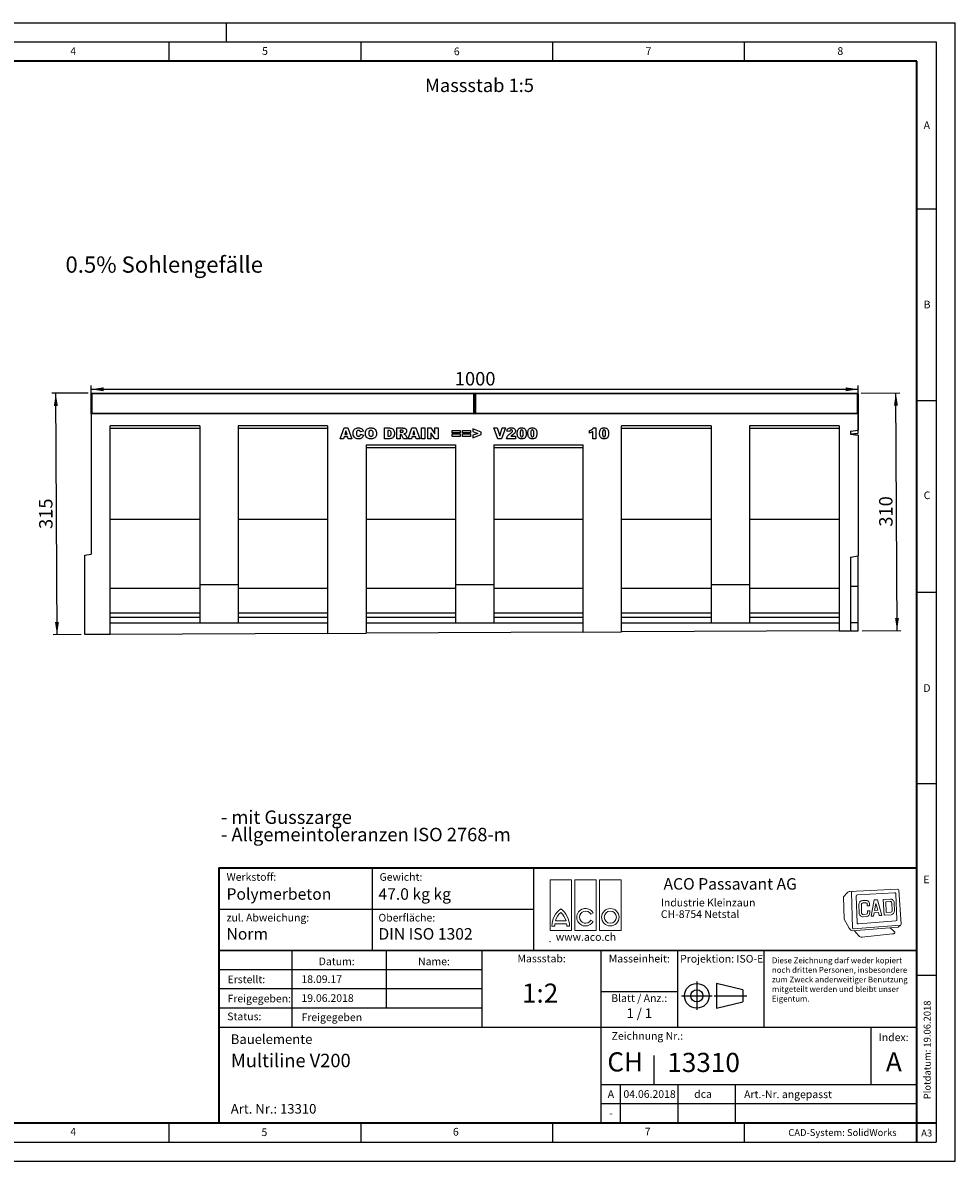
# Model space of a CAD drawing. Units: millimetres. Extents: x 0 to 420, y 0 to 297.
# Drawn here: x 177 to 420, y 0 to 297 of the extents above; entities that cross this region are included whole.
import ezdxf

# ---------------------------------------------------------------- set-up
doc = ezdxf.new("R2010")
doc.units = ezdxf.units.MM
doc.header["$PDSIZE"] = -1
doc.linetypes.add('CENTERX2', pattern=[20.32, 12.7, -2.54, 2.54, -2.54])
doc.layers.add('LINIEN-DICK', color=7, linetype='Continuous', lineweight=35)
doc.layers.add('LINIEN-NORMAL', color=7, linetype='Continuous', lineweight=25)
for name, color, linetype in [('LINIEN-DÜNN', 7, 'Continuous'), ('SLD-0', 179, 'Continuous'), ('TEXT', 7, 'Continuous'), ('TEXT-DEUTSCH', 7, 'Continuous'), ('VORLAGE_TEXT', 7, 'Continuous')]:
    doc.layers.add(name, color=color, linetype=linetype)
doc.styles.add('SLDTEXTSTYLE0', font='TXT', dxfattribs={"width": 0.605})
doc.styles.add('SLDTEXTSTYLE2', font='TXT', dxfattribs={"width": 0.75})
doc.styles.add('SLDTEXTSTYLE3', font='TXT', dxfattribs={"width": 0.563})
doc.dimstyles.new('SLDDIMSTYLE2', dxfattribs={"dimtxt": 3.5, "dimasz": 3.302, "dimexe": 0, "dimexo": 0.0625, "dimgap": 0.875, "dimtad": 1, "dimlfac": 5, "dimrnd": 1e-09, "dimzin": 12, "dimdsep": 46, "dimtxsty": 'SLDTEXTSTYLE2', "dimsah": 1, "dimcen": 0.09, "dimadec": 0, "dimazin": 3, "dimtfac": 1, "dimtofl": 0, "dimtmove": 0, "dimatfit": 3, "dimfxl": 0, "dimfrac": 2, "dimtolj": 1, "dimtzin": 12, "dimarcsym": 0})
doc.dimstyles.new('SLDDIMSTYLE3', dxfattribs={"dimtxt": 3.5, "dimasz": 3.302, "dimexe": 0, "dimexo": 0.0625, "dimgap": 0.875, "dimtad": 1, "dimdec": 0, "dimlfac": 5, "dimrnd": 1e-09, "dimzin": 12, "dimdsep": 46, "dimtxsty": 'SLDTEXTSTYLE2', "dimsah": 1, "dimcen": 0.09, "dimadec": 0, "dimazin": 3, "dimtfac": 1, "dimtdec": 0, "dimtofl": 0, "dimtmove": 0, "dimatfit": 3, "dimfxl": 0, "dimfrac": 2, "dimtolj": 1, "dimtzin": 12, "dimarcsym": 0})

# ---------------------------------------------------------------- blocks, each defined once
blk = doc.blocks.new('SW_NOTE_0')
at = {"color": 0, "linetype": 'Continuous', "lineweight": 0, "char_height": 2, "attachment_point": 1, "style": 'SLDTEXTSTYLE0'}
for s, insert in [('Industrie Kleinzaun', (0, 2.58)), ('CH-8754 Netstal', (0, -0.42))]:
    blk.add_mtext(s, dxfattribs=dict(at, insert=insert))
blk = doc.blocks.new('ACO-Logo')
at = {"color": 179, "linetype": 'Continuous', "lineweight": 18}
for p, q in [((0, 16.17), (0, 2.94)), ((5.59, 16.17), (0, 16.17)), ((5.59, 2.94), (5.59, 16.17)), ((6.46, 16.17), (6.46, 2.94)), ((12.05, 16.17), (6.46, 16.17)), ((12.05, 2.94), (12.05, 16.17)), ((12.93, 2.94), (12.93, 16.17)), ((12.93, 16.17), (18.52, 16.17)), ((18.52, 16.17), (18.52, 2.94)), ((77.51, 12.77), (76.49, 11.76)), ((90.64, 13.74), (78.15, 13.15)), ((78.63, 12.88), (78.84, 3.65)), ((79.85, 11.93), (80.09, 4.98)), ((80.13, 12.24), (89.85, 12.76)), ((90.46, 5.79), (90.16, 12.47)), ((91.53, 4.63), (90.96, 13.46)), ((76.49, 11.76), (76.65, 5.87)), ((80.53, 9.73), (80.61, 7.48)), ((81.17, 9.75), (81.24, 7.5)), ((81.47, 10.76), (82.27, 10.81)), ((81.51, 10.13), (82.31, 10.17)), ((82.69, 9.82), (82.71, 9.37)), ((82.71, 9.35), (83.34, 9.39)), ((83.33, 9.84), (83.34, 9.39)), ((83.7, 6.67), (84.51, 10.93)), ((84.51, 10.93), (85.35, 10.97)), ((84.64, 8.19), (84.97, 9.97)), ((84.97, 9.97), (85.45, 8.24)), ((85.35, 10.97), (86.49, 6.88)), ((86.88, 11.07), (88.67, 11.16)), ((87.08, 6.93), (86.88, 11.07)), ((87.55, 10.46), (88.71, 10.53)), ((87.68, 7.61), (87.55, 10.46)), ((89.19, 8.08), (89.09, 10.18)), ((89.82, 8.11), (89.73, 10.21)), ((10.61, 7.22), (11.22, 7.57)), ((81.63, 7.15), (82.43, 7.21)), ((81.68, 6.51), (82.48, 6.58)), ((82.75, 8.08), (83.39, 8.12)), ((82.75, 8.08), (82.77, 7.58)), ((83.39, 8.12), (83.4, 7.61)), ((83.7, 6.67), (84.36, 6.72)), ((84.36, 6.72), (84.51, 7.54)), ((84.51, 7.54), (85.63, 7.61)), ((84.64, 8.19), (85.45, 8.24)), ((85.63, 7.61), (85.85, 6.83)), ((85.85, 6.83), (86.49, 6.88)), ((87.08, 6.93), (88.91, 7.07)), ((87.68, 7.61), (88.85, 7.7)), ((0.51, 4.09), (1.21, 4.09)), ((1.26, 4.73), (4.33, 4.73)), ((4.18, 5.43), (1.41, 5.43)), ((4.37, 4.09), (5.08, 4.09)), ((11.23, 5.26), (10.63, 5.62)), ((76.65, 5.87), (78.03, 3.52)), ((78.03, 3.52), (78.36, 3.14)), ((78.36, 3.14), (78.47, 3.02)), ((78.8, 2.89), (90.8, 3.85)), ((79.16, 3.36), (91.26, 4.31)), ((80.41, 4.7), (90.18, 5.48)), ((88.68, 3.68), (89.67, 2.79)), ((90.8, 3.85), (91.4, 4.35)), ((0, 2.94), (5.59, 2.94)), ((6.46, 2.94), (12.05, 2.94)), ((18.52, 2.94), (12.93, 2.94)), ((79.26, 2.93), (80.49, 1.53)), ((81.34, 1.2), (89.33, 2.05)), ((89.67, 2.79), (89.75, 2.72)), ((89.75, 2.72), (89.8, 2.67)), ((89.8, 2.67), (89.84, 2.6)), ((89.84, 2.6), (89.87, 2.52)), ((89.87, 2.52), (89.87, 2.31))]:
    blk.add_line(p, q, dxfattribs=at)
for radius in [2.28, 1.58]:
    blk.add_circle((15.72, 6.41), radius, dxfattribs=at)
for centre, radius, start, end in [((78.19, 12.35), 0.8, 92.6996, 148.2554), ((78.93, 12.89), 0.3, 92.6996, 181.273), ((80.15, 11.94), 0.3, 93.0418, 181.9349), ((89.86, 12.46), 0.3, 2.5148, 93.0418), ((90.66, 13.44), 0.3, 3.7249, 92.6996), ((81.53, 9.76), 1, 93.1134, 181.9415), ((81.53, 9.76), 0.363, 93.1134, 181.9415), ((82.33, 9.81), 1, 1.9415, 93.1134), ((82.33, 9.81), 0.363, 1.9415, 93.1134), ((88.73, 10.16), 1, 2.6542, 93.1134), ((88.73, 10.16), 0.363, 2.6542, 93.1134), ((6.13, 4.07), 5.62, 126.4236, 179.7474), ((6.13, 4.07), 4.91, 132.7321, 163.9341), ((-0.54, 4.07), 5.62, 0.2526, 53.5764), ((-0.54, 4.07), 4.91, 16.0659, 47.2679), ((9.26, 6.41), 2.28, 30.7309, 330), ((9.26, 6.41), 1.58, 31.0558, 330), ((81.61, 7.51), 1, 181.9415, 274.3987), ((81.61, 7.51), 0.363, 181.9415, 274.3987), ((82.4, 7.57), 0.363, 274.3987, 1.9415), ((82.4, 7.57), 1, 274.3987, 1.9415), ((88.83, 8.07), 0.363, 274.3987, 2.6542), ((88.83, 8.07), 1, 274.3987, 2.6542), ((6.13, 4.07), 4.91, 172.3058, 179.7113), ((-0.54, 4.07), 4.91, 0.2887, 7.6942), ((78.77, 3.29), 0.4, 221.0091, 274.5606), ((79.14, 3.65), 0.3, 181.273, 274.4996), ((80.39, 4.99), 0.3, 181.9349, 274.6063), ((90.16, 5.78), 0.3, 274.6063, 2.5148), ((91.23, 4.61), 0.3, 274.4996, 3.7249), ((81.24, 2.19), 1, 221.4087, 276.0561), ((89.05, 4.1), 2.08, 277.7635, 279.1918), ((89.32, 2.43), 0.379, 279.1918, 281.4992), ((89.13, 3.35), 1.32, 281.4992, 285.2551), ((88.05, 7.32), 5.43, 285.2551, 287.1087), ((89.48, 2.66), 0.555, 287.1087, 303.6901), ((89.69, 2.35), 0.188, 303.6901, 332.3803), ((89.77, 2.31), 0.0984, 332.3803, 4.9765)]:
    blk.add_arc(centre, radius, start, end, dxfattribs=at)
at = {"color": 7, "linetype": 'Continuous', "lineweight": 0}
blk.add_blockref('SW_NOTE_0', (28.89, 8.64), dxfattribs=at)
at = {"color": 7, "linetype": 'Continuous', "lineweight": 0, "attachment_point": 2, "style": 'SLDTEXTSTYLE0'}
for s, insert, char_height in [('ACO Passavant AG', (46.98, 16.61), 3), ('www.aco.ch', (9.37, 2.26), 2)]:
    blk.add_mtext(s, dxfattribs=dict(at, insert=insert, char_height=char_height))
blk = doc.blocks.new('SW_NOTE_1')
at = {"layer": 'SLD-0', "color": 0, "char_height": 3.5, "attachment_point": 1, "style": 'SLDTEXTSTYLE2'}
for s, insert in [('- mit Gusszarge', (0, 4.51)), ('- Allgemeintoleranzen ISO 2768-m', (0, -0.01))]:
    blk.add_mtext(s, dxfattribs=dict(at, insert=insert))
blk = doc.blocks.new('SW_NOTE_2')
at = {"color": 0, "linetype": 'Continuous', "lineweight": 0, "char_height": 1.5, "attachment_point": 1, "style": 'SLDTEXTSTYLE0'}
for s, insert in [('Diese Zeichnung darf weder kopiert', (0, 1.93)), ('zum Zweck anderweitiger Benutzung', (0, -3.07)), ('noch dritten Personen, insbesondere', (0, -0.57)), ('mitgeteilt werden und bleibt unser', (0, -5.57)), ('Eigentum.', (0, -8.07))]:
    blk.add_mtext(s, dxfattribs=dict(at, insert=insert))
blk = doc.blocks.new('_D_6')
at = {"layer": 'SLD-0'}
for p, q in [((194.7, 195.98), (194.7, 202.38)), ((394.7, 190.45), (394.7, 202.38)), ((194.7, 201.38), (394.7, 201.38))]:
    blk.add_line(p, q, dxfattribs=at)
for points in [[(194.7, 201.38), (198, 200.87), (198, 201.89)], [(394.7, 201.38), (391.4, 201.89), (391.4, 200.87)]]:
    blk.add_solid(points, dxfattribs=at)
at = {"layer": 'SLD-0', "insert": (289.53, 205.89), "char_height": 3.5, "attachment_point": 1, "style": 'SLDTEXTSTYLE2'}
blk.add_mtext('1000', dxfattribs=at)
blk = doc.blocks.new('_D_7')
at = {"layer": 'SLD-0'}
for p, q in [((193.9, 200.37), (184.48, 200.33)), ((185.8, 137.33), (185.48, 200.33)), ((192.1, 137.37), (184.8, 137.33))]:
    blk.add_line(p, q, dxfattribs=at)
for points in [[(185.48, 200.33), (184.99, 197.03), (186.01, 197.03)], [(185.8, 137.33), (186.29, 140.64), (185.27, 140.63)]]:
    blk.add_solid(points, dxfattribs=at)
at = {"layer": 'SLD-0', "insert": (181.15, 164.93), "char_height": 3.5, "attachment_point": 1, "rotation": 90.2865, "style": 'SLDTEXTSTYLE2'}
blk.add_mtext('315', dxfattribs=at)
blk = doc.blocks.new('_D_8')
at = {"layer": 'SLD-0'}
for p, q in [((395.5, 200.38), (405.52, 200.43)), ((404.83, 138.43), (404.52, 200.43)), ((395.7, 138.38), (405.83, 138.43))]:
    blk.add_line(p, q, dxfattribs=at)
for points in [[(404.52, 200.43), (404.03, 197.12), (405.05, 197.13)], [(404.83, 138.43), (405.32, 141.73), (404.31, 141.73)]]:
    blk.add_solid(points, dxfattribs=at)
at = {"layer": 'SLD-0', "insert": (400.18, 165.53), "char_height": 3.5, "attachment_point": 1, "rotation": 90.2865, "style": 'SLDTEXTSTYLE2'}
blk.add_mtext('310', dxfattribs=at)

msp = doc.modelspace()

# ---------------------------------------------------------------- linework, layer by layer
at = {"color": 7, "linetype": 'Continuous', "lineweight": 25}
for p, q in [((194.6998, 195.1784), (194.6998, 200.1784)), ((194.8998, 200.1784), (194.6998, 200.1784)), ((194.8998, 200.3784), (194.8998, 200.1784)), ((194.8998, 200.3784), (294.4998, 200.3784)), ((194.8998, 200.1784), (194.8998, 195.1784)), ((294.4998, 200.1784), (194.8998, 200.1784)), ((294.4998, 200.1784), (294.4998, 200.3784)), ((294.4998, 195.1784), (294.4998, 200.1784)), ((294.4998, 200.1784), (294.6998, 200.1784)), ((294.8998, 200.1784), (294.6998, 200.1784)), ((294.6998, 195.1784), (294.6998, 200.1784)), ((294.8998, 200.3784), (294.8998, 200.1784)), ((294.8998, 200.3784), (394.4998, 200.3784)), ((394.4998, 200.1784), (294.8998, 200.1784)), ((294.8998, 200.1784), (294.8998, 195.1784)), ((394.4998, 200.1784), (394.4998, 200.3784)), ((394.4998, 195.1784), (394.4998, 200.1784)), ((394.4998, 200.1784), (394.6998, 200.1784)), ((394.6998, 200.1784), (394.6998, 195.1784)), ((194.8998, 195.1784), (194.6998, 195.1784)), ((194.6998, 194.9784), (194.6998, 195.1784)), ((194.6998, 194.9784), (194.6998, 158.3784)), ((394.6998, 194.9784), (194.6998, 194.9784)), ((194.8998, 195.1784), (194.8998, 194.9784)), ((194.8998, 195.1784), (294.4998, 195.1784)), ((294.4998, 194.9784), (294.4998, 195.1784)), ((294.4998, 195.1784), (294.6998, 195.1784)), ((294.8998, 195.1784), (294.6998, 195.1784)), ((294.6998, 194.9784), (294.6998, 195.1784)), ((294.8998, 195.1784), (294.8998, 194.9784)), ((294.8998, 195.1784), (394.4998, 195.1784)), ((394.4998, 194.9784), (394.4998, 195.1784)), ((394.4998, 195.1784), (394.6998, 195.1784)), ((394.6998, 195.1784), (394.6998, 194.9784)), ((394.6998, 194.9784), (394.6998, 190.6864)), ((223.0338, 191.8855), (199.6998, 191.8855)), ((199.6998, 137.4033), (199.6998, 191.8855)), ((223.0338, 191.1784), (199.6998, 191.1784)), ((223.0338, 191.8855), (223.0338, 150.3784)), ((256.3718, 191.8855), (233.0338, 191.8855)), ((233.0338, 191.8855), (233.0338, 150.3784)), ((256.3718, 191.1784), (233.0338, 191.1784)), ((256.3718, 191.8855), (256.3718, 137.6867)), ((259.609, 188.4864), (260.6352, 191.2864)), ((260.6352, 191.2864), (261.6198, 191.2864)), ((261.1181, 190.5705), (260.8215, 189.5773)), ((261.4266, 189.5773), (261.1181, 190.5705)), ((261.6198, 191.2864), (262.6636, 188.4864)), ((265.689, 190.4409), (264.9254, 190.2682)), ((271.2018, 191.2864), (272.4898, 191.2864)), ((271.2018, 188.4864), (271.2018, 191.2864)), ((272.0745, 190.6318), (272.0745, 189.1409)), ((272.2887, 190.6318), (272.0745, 190.6318)), ((274.409, 191.2864), (275.8619, 191.2864)), ((274.409, 188.4864), (274.409, 191.2864)), ((275.667, 190.7045), (275.2818, 190.7045)), ((275.2818, 190.7045), (275.2818, 190.1591)), ((275.2818, 190.1591), (275.6516, 190.1591)), ((277.3254, 188.4864), (278.3515, 191.2864)), ((278.3515, 191.2864), (279.3362, 191.2864)), ((278.8345, 190.5705), (278.5379, 189.5773)), ((279.143, 189.5773), (278.8345, 190.5705)), ((279.3362, 191.2864), (280.3799, 188.4864)), ((280.8599, 191.2864), (281.7327, 191.2864)), ((280.8599, 188.4864), (280.8599, 191.2864)), ((281.7327, 191.2864), (281.7327, 188.4864)), ((282.5036, 191.2864), (283.2979, 191.2864)), ((282.5036, 188.4864), (282.5036, 191.2864)), ((283.2979, 191.2864), (284.3581, 189.7375)), ((284.3581, 191.2864), (285.1945, 191.2864)), ((284.3581, 189.7375), (284.3581, 191.2864)), ((285.1945, 191.2864), (285.1945, 188.4864)), ((288.8163, 190.6682), (290.889, 190.6682)), ((288.8163, 190.05), (288.8163, 190.6682)), ((290.889, 190.6682), (290.889, 190.05)), ((291.5509, 190.6682), (293.6236, 190.6682)), ((291.5509, 190.05), (291.5509, 190.6682)), ((293.6236, 190.6682), (293.6236, 190.05)), ((296.3945, 190.204), (294.2127, 191.0682)), ((294.2127, 191.0682), (294.2127, 190.3881)), ((294.2127, 190.3881), (295.5388, 189.8864)), ((296.3945, 189.575), (296.3945, 190.204)), ((299.689, 191.2864), (300.5981, 191.2864)), ((300.7538, 188.4864), (299.689, 191.2864)), ((300.5981, 191.2864), (301.2345, 189.2716)), ((301.2345, 189.2716), (301.8612, 191.2864)), ((302.7436, 191.2864), (301.6976, 188.4864)), ((301.8612, 191.2864), (302.7436, 191.2864)), ((303.8418, 190.3773), (303.0781, 190.4369)), ((324.6563, 189.9409), (324.6563, 190.5955)), ((325.4927, 188.4864), (325.4927, 190.3585)), ((325.6381, 191.3227), (326.2927, 191.3227)), ((326.2927, 191.3227), (326.2927, 188.4864)), ((356.3658, 191.8855), (332.9918, 191.8855)), ((332.9918, 138.0698), (332.9918, 191.8855)), ((356.3658, 191.1784), (332.9918, 191.1784)), ((356.3658, 191.8855), (356.3658, 150.3784)), ((389.6998, 191.8855), (366.3658, 191.8855)), ((366.3658, 191.8855), (366.3658, 150.3784)), ((389.6998, 191.1784), (366.3658, 191.1784)), ((389.6998, 191.8855), (389.6998, 138.3534)), ((392.6998, 190.4812), (394.6998, 190.6864)), ((392.6998, 190.4812), (392.6998, 189.6601)), ((394.6998, 189.8784), (394.6998, 190.6864)), ((260.4954, 188.4864), (259.609, 188.4864)), ((260.6369, 188.9591), (260.4954, 188.4864)), ((261.6119, 188.9591), (260.6369, 188.9591)), ((260.8215, 189.5773), (261.4266, 189.5773)), ((261.7534, 188.4864), (261.6119, 188.9591)), ((262.6636, 188.4864), (261.7534, 188.4864)), ((264.9618, 189.65), (265.7254, 189.4205)), ((272.4898, 188.4864), (271.2018, 188.4864)), ((272.0745, 189.1409), (272.2853, 189.1409)), ((275.2818, 188.4864), (274.409, 188.4864)), ((275.2818, 189.6136), (275.2818, 188.4864)), ((275.3585, 189.6136), (275.2818, 189.6136)), ((276.188, 188.4864), (275.7278, 189.3352)), ((277.1727, 188.4864), (276.188, 188.4864)), ((276.7403, 189.2847), (277.1727, 188.4864)), ((278.2118, 188.4864), (277.3254, 188.4864)), ((278.3532, 188.9591), (278.2118, 188.4864)), ((279.3282, 188.9591), (278.3532, 188.9591)), ((278.5379, 189.5773), (279.143, 189.5773)), ((279.4697, 188.4864), (279.3282, 188.9591)), ((280.3799, 188.4864), (279.4697, 188.4864)), ((281.7327, 188.4864), (280.8599, 188.4864)), ((283.3036, 188.4864), (282.5036, 188.4864)), ((283.3036, 190.0267), (283.3036, 188.4864)), ((284.3581, 188.4864), (283.3036, 190.0267)), ((285.1945, 188.4864), (284.3581, 188.4864)), ((290.889, 190.05), (288.8163, 190.05)), ((288.8163, 189.7227), (290.889, 189.7227)), ((288.8163, 189.1045), (288.8163, 189.7227)), ((290.889, 189.1045), (288.8163, 189.1045)), ((290.889, 189.7227), (290.889, 189.1045)), ((293.6236, 190.05), (291.5509, 190.05)), ((291.5509, 189.7227), (293.6236, 189.7227)), ((291.5509, 189.1045), (291.5509, 189.7227)), ((293.6236, 189.1045), (291.5509, 189.1045)), ((293.6236, 189.7227), (293.6236, 189.1045)), ((295.5388, 189.8864), (294.2127, 189.3807)), ((294.2127, 188.7045), (296.3945, 189.575)), ((294.2127, 189.3807), (294.2127, 188.7045)), ((301.6976, 188.4864), (300.7538, 188.4864)), ((305.369, 188.4864), (303.0054, 188.4864)), ((304.1304, 189.1409), (305.369, 189.1409)), ((305.369, 189.1409), (305.369, 188.4864)), ((326.2927, 188.4864), (325.4927, 188.4864)), ((394.6998, 189.8784), (392.6998, 189.6731)), ((394.6998, 189.4548), (392.6998, 189.6601)), ((392.6998, 189.6601), (394.6998, 189.4549)), ((394.6998, 189.4548), (394.6998, 189.4549)), ((394.6998, 189.4548), (394.6998, 157.9784)), ((266.3718, 186.8864), (289.6998, 186.8864)), ((266.3718, 186.8864), (266.3718, 137.7367)), ((266.3718, 186.1863), (289.6998, 186.1863)), ((289.6998, 186.8864), (289.6998, 150.3784)), ((299.6998, 186.8864), (322.9918, 186.8864)), ((299.6998, 186.8864), (299.6998, 150.3784)), ((299.6998, 186.1863), (322.9918, 186.1863)), ((322.9918, 138.0198), (322.9918, 186.8864)), ((223.0338, 167.3784), (199.6998, 167.3784)), ((256.3718, 167.3784), (233.0338, 167.3784)), ((289.6998, 167.3784), (266.3718, 167.3784)), ((322.9918, 167.3784), (299.6998, 167.3784)), ((356.3658, 167.3784), (332.9918, 167.3784)), ((389.6998, 167.3784), (366.3658, 167.3784)), ((193.0998, 158.0962), (194.6998, 158.3784)), ((193.0998, 137.3703), (193.0998, 158.0962)), ((392.6998, 157.6257), (394.6998, 157.9784)), ((392.6998, 157.6257), (392.6998, 138.3684)), ((394.6998, 150.0221), (394.6998, 157.9784)), ((223.0338, 149.3784), (199.6998, 149.3784)), ((233.0338, 150.3784), (223.0338, 150.3784)), ((223.0338, 150.3784), (223.0338, 140.3784)), ((233.0338, 150.3784), (233.0338, 140.3784)), ((256.3718, 149.3784), (233.0338, 149.3784)), ((289.6998, 149.3784), (266.3718, 149.3784)), ((299.6998, 150.3784), (289.6998, 150.3784)), ((289.6998, 150.3784), (289.6998, 140.3784)), ((299.6998, 150.3784), (299.6998, 140.3784)), ((322.9918, 149.3784), (299.6998, 149.3784)), ((356.3658, 149.3784), (332.9918, 149.3784)), ((366.3658, 150.3784), (356.3658, 150.3784)), ((356.3658, 150.3784), (356.3658, 140.3784)), ((366.3658, 150.3784), (366.3658, 140.3784)), ((389.6998, 149.3784), (366.3658, 149.3784)), ((392.6998, 150.0221), (394.6998, 150.0221)), ((394.6998, 140.5784), (394.6998, 150.0221)), ((223.0338, 142.9784), (199.6998, 142.9784)), ((256.3718, 142.9784), (233.0338, 142.9784)), ((289.6998, 142.9784), (266.3718, 142.9784)), ((322.9918, 142.9784), (299.6998, 142.9784)), ((356.3658, 142.9784), (332.9918, 142.9784)), ((389.6998, 142.9784), (366.3658, 142.9784)), ((223.0338, 141.8444), (199.6998, 141.8444)), ((223.0338, 140.3784), (199.6998, 140.3784)), ((233.0338, 140.3784), (223.0338, 140.3784)), ((256.3718, 141.8444), (233.0338, 141.8444)), ((256.3718, 140.3784), (233.0338, 140.3784)), ((289.6998, 141.8444), (266.3718, 141.8444)), ((289.6998, 140.3784), (266.3718, 140.3784)), ((299.6998, 140.3784), (289.6998, 140.3784)), ((322.9918, 141.8444), (299.6998, 141.8444)), ((322.9918, 140.3784), (299.6998, 140.3784)), ((356.3658, 141.8444), (332.9918, 141.8444)), ((356.3658, 140.3784), (332.9918, 140.3784)), ((366.3658, 140.3784), (356.3658, 140.3784)), ((389.6998, 141.8444), (366.3658, 141.8444)), ((389.6998, 140.3784), (366.3658, 140.3784)), ((392.6998, 140.5784), (394.6998, 140.5784)), ((394.6998, 138.3784), (394.6998, 140.5784)), ((199.6998, 137.4033), (193.0998, 137.3703)), ((256.3718, 137.6867), (199.6998, 137.4033)), ((256.3718, 137.6867), (266.3718, 137.7367)), ((322.9918, 138.0198), (266.3718, 137.7367)), ((322.9918, 138.0198), (332.9918, 138.0698)), ((389.6998, 138.3534), (332.9918, 138.0698)), ((389.6998, 138.3534), (392.6998, 138.3684)), ((392.6998, 138.3684), (394.6998, 138.3784))]:
    msp.add_line(p, q, dxfattribs=at)
for centre, start, end in [((194.8998, 200.1784), 90, 180), ((294.4998, 200.1784), 0, 90), ((294.8998, 200.1784), 90, 180), ((394.4998, 200.1784), 0, 90), ((194.8998, 195.1784), 180, 270), ((294.4998, 195.1784), 270, 0), ((294.8998, 195.1784), 180, 270), ((394.4998, 195.1784), 270, 0)]:
    msp.add_arc(centre, 0.2, start, end, dxfattribs=at)
for points, knots in [([(262.9981, 189.8932), (263.0047, 190.0357), (263.018, 190.3203), (263.1647, 190.7292), (263.4629, 191.08), (263.9064, 191.2944), (264.242, 191.3133), (264.4101, 191.3227)], [0, 0, 0, 0, 0.187134588, 0.373849596, 0.560250216, 0.779713772, 1, 1, 1, 1]), ([(263.9879, 190.4369), (263.9467, 190.3405), (263.8729, 190.1677), (263.8715, 189.9805), (263.8709, 189.8977)], [0, 0, 0, 0, 0.55824101, 1, 1, 1, 1]), ([(264.4339, 190.6682), (264.3333, 190.6565), (264.1532, 190.6356), (264.0385, 190.4977), (263.9879, 190.4369)], [0, 0, 0, 0, 0.5589771, 1, 1, 1, 1]), ([(264.4101, 191.3227), (264.568, 191.3156), (264.8829, 191.3013), (265.2922, 191.1056), (265.5556, 190.788), (265.6445, 190.5567), (265.689, 190.4409)], [0, 0, 0, 0, 0.28053316, 0.55947097, 0.77947215, 1, 1, 1, 1]), ([(264.8424, 190.4585), (264.7797, 190.5255), (264.6673, 190.6454), (264.5054, 190.6612), (264.4339, 190.6682)], [0, 0, 0, 0, 0.55882253, 1, 1, 1, 1]), ([(264.9254, 190.2682), (264.9139, 190.3055), (264.8933, 190.3721), (264.858, 190.4321), (264.8424, 190.4585)], [0, 0, 0, 0, 0.56023637, 1, 1, 1, 1]), ([(266.2054, 189.8847), (266.2127, 190.0291), (266.2273, 190.3177), (266.3862, 190.7291), (266.6956, 191.0774), (267.1448, 191.2936), (267.485, 191.313), (267.6554, 191.3227)], [0, 0, 0, 0, 0.18707675, 0.37375536, 0.56020807, 0.7797263, 1, 1, 1, 1]), ([(267.6531, 190.6682), (267.5841, 190.6626), (267.4463, 190.6514), (267.2653, 190.5382), (267.1394, 190.355), (267.0858, 190.1272), (267.0807, 189.9656), (267.0781, 189.8847)], [0, 0, 0, 0, 0.18657769, 0.37280573, 0.55902932, 0.7792871, 1, 1, 1, 1]), ([(268.2418, 189.9222), (268.2379, 190.0232), (268.2303, 190.2244), (268.1139, 190.492), (267.8919, 190.648), (267.7328, 190.6614), (267.6531, 190.6682)], [0, 0, 0, 0, 0.28124429, 0.56025662, 0.77978126, 1, 1, 1, 1]), ([(267.6554, 191.3227), (267.7994, 191.3161), (268.087, 191.303), (268.5008, 191.157), (268.8591, 190.8612), (269.0844, 190.4166), (269.1045, 190.0773), (269.1145, 189.9074)], [0, 0, 0, 0, 0.18713593, 0.37388265, 0.56033742, 0.77976984, 1, 1, 1, 1]), ([(272.9109, 189.8778), (272.9091, 189.9489), (272.9055, 190.091), (272.8699, 190.301), (272.7656, 190.5102), (272.5386, 190.6209), (272.3723, 190.6282), (272.2887, 190.6318)], [0, 0, 0, 0, 0.18753197, 0.37486204, 0.56089204, 0.77945098, 1, 1, 1, 1]), ([(272.4898, 191.2864), (272.6253, 191.2818), (272.8955, 191.2728), (273.282, 191.1201), (273.5874, 190.805), (273.7565, 190.3733), (273.7746, 190.0553), (273.7836, 189.896)], [0, 0, 0, 0, 0.18712889, 0.37346799, 0.55977089, 0.77952286, 1, 1, 1, 1]), ([(275.6516, 190.1591), (275.6954, 190.1637), (275.7735, 190.1718), (275.8502, 190.1882), (275.884, 190.1955)], [0, 0, 0, 0, 0.55981272, 1, 1, 1, 1]), ([(276.0818, 190.4352), (276.0766, 190.483), (276.0687, 190.5549), (276.0069, 190.6291), (275.885, 190.7033), (275.7639, 190.704), (275.667, 190.7045)], [0, 0, 0, 0, 0.24907317, 0.37469757, 0.49996566, 1, 1, 1, 1]), ([(275.8619, 191.2864), (275.9577, 191.2845), (276.1494, 191.2809), (276.436, 191.2452), (276.7182, 191.1164), (276.9234, 190.8458), (276.9441, 190.6191), (276.9545, 190.5057)], [0, 0, 0, 0, 0.18758527, 0.37499633, 0.5612882, 0.78032415, 1, 1, 1, 1]), ([(275.884, 190.1955), (275.9145, 190.2045), (275.9754, 190.2227), (276.0381, 190.2879), (276.0761, 190.3607), (276.0799, 190.4104), (276.0818, 190.4352)], [0, 0, 0, 0, 0.2797327, 0.55927188, 0.77965895, 1, 1, 1, 1]), ([(276.9545, 190.5057), (276.9497, 190.4293), (276.9402, 190.2768), (276.8259, 190.0207), (276.6679, 189.9006), (276.5715, 189.8273)], [0, 0, 0, 0, 0.28082245, 0.56120977, 1, 1, 1, 1]), ([(303.0781, 190.4369), (303.0955, 190.536), (303.1301, 190.7338), (303.2662, 191.0103), (303.521, 191.2159), (303.8502, 191.3133), (304.0869, 191.3196), (304.2054, 191.3227)], [0, 0, 0, 0, 0.18707817, 0.37345166, 0.55975726, 0.77944187, 1, 1, 1, 1]), ([(304.2253, 190.7773), (304.1672, 190.772), (304.0513, 190.7615), (303.8857, 190.6168), (303.8584, 190.4683), (303.8418, 190.3773)], [0, 0, 0, 0, 0.28054954, 0.55944827, 1, 1, 1, 1]), ([(304.0173, 189.8568), (304.1455, 189.9504), (304.324, 190.0807), (304.5274, 190.2905), (304.5552, 190.4144), (304.569, 190.4761)], [0, 0, 0, 0, 0.56161271, 0.78177479, 1, 1, 1, 1]), ([(304.2054, 191.3227), (304.3521, 191.3194), (304.6443, 191.3126), (305.0366, 191.1627), (305.2897, 190.8605), (305.3184, 190.63), (305.3327, 190.5148)], [0, 0, 0, 0, 0.28151956, 0.56067255, 0.78035743, 1, 1, 1, 1]), ([(304.569, 190.4761), (304.562, 190.5238), (304.5479, 190.6193), (304.4485, 190.716), (304.3378, 190.7703), (304.2628, 190.7749), (304.2253, 190.7773)], [0, 0, 0, 0, 0.27891234, 0.55859219, 0.77914162, 1, 1, 1, 1]), ([(305.3327, 190.5148), (305.3175, 190.397), (305.2872, 190.1611), (305.0289, 189.8132), (304.7838, 189.6362), (304.6338, 189.5278)], [0, 0, 0, 0, 0.279134318, 0.558966645, 1, 1, 1, 1]), ([(305.8127, 189.8977), (305.8162, 190.0312), (305.8234, 190.2979), (305.9011, 190.6914), (306.0847, 191.0278), (306.3766, 191.2208), (306.681, 191.3104), (306.8907, 191.3186), (306.9956, 191.3227)], [0, 0, 0, 0, 0.1871595, 0.37406382, 0.55981953, 0.70625142, 0.85300126, 1, 1, 1, 1]), ([(306.9689, 190.7773), (306.9234, 190.7733), (306.8326, 190.7653), (306.6804, 190.6532), (306.58, 190.3385), (306.5778, 190.0692), (306.5763, 189.8892)], [0, 0, 0, 0, 0.12494573, 0.24960215, 0.49818768, 1, 1, 1, 1]), ([(307.3763, 189.8688), (307.3757, 190.0538), (307.3748, 190.3305), (307.2642, 190.6498), (307.1087, 190.7645), (307.0155, 190.773), (306.9689, 190.7773)], [0, 0, 0, 0, 0.501886258, 0.750349336, 0.875059852, 1, 1, 1, 1]), ([(306.9956, 191.3227), (307.1303, 191.3171), (307.399, 191.306), (307.7418, 191.1292), (307.9662, 190.8581), (308.029, 190.6562), (308.0604, 190.5551)], [0, 0, 0, 0, 0.28047547, 0.55956549, 0.77964098, 1, 1, 1, 1]), ([(308.0604, 190.5551), (308.0862, 190.4355), (308.1323, 190.2218), (308.1376, 190.0035), (308.1399, 189.9074)], [0, 0, 0, 0, 0.55991482, 1, 1, 1, 1]), ([(308.5836, 189.8977), (308.5872, 190.0312), (308.5943, 190.2979), (308.672, 190.6914), (308.8556, 191.0278), (309.1475, 191.2208), (309.4519, 191.3104), (309.6616, 191.3186), (309.7665, 191.3227)], [0, 0, 0, 0, 0.1871595, 0.37406382, 0.55981953, 0.70625142, 0.85300126, 1, 1, 1, 1]), ([(309.7398, 190.7773), (309.6943, 190.7733), (309.6035, 190.7653), (309.4513, 190.6532), (309.351, 190.3385), (309.3487, 190.0692), (309.3472, 189.8892)], [0, 0, 0, 0, 0.12494573, 0.24960215, 0.49818768, 1, 1, 1, 1]), ([(310.1472, 189.8688), (310.1466, 190.0538), (310.1458, 190.3305), (310.0351, 190.6498), (309.8796, 190.7645), (309.7864, 190.773), (309.7398, 190.7773)], [0, 0, 0, 0, 0.501886258, 0.750349336, 0.875059852, 1, 1, 1, 1]), ([(309.7665, 191.3227), (309.9012, 191.3171), (310.17, 191.306), (310.5127, 191.1292), (310.7371, 190.8581), (310.7999, 190.6562), (310.8313, 190.5551)], [0, 0, 0, 0, 0.28047547, 0.55956549, 0.77964098, 1, 1, 1, 1]), ([(310.8313, 190.5551), (310.8571, 190.4355), (310.9032, 190.2218), (310.9085, 190.0035), (310.9109, 189.9074)], [0, 0, 0, 0, 0.55991482, 1, 1, 1, 1]), ([(324.6563, 190.5955), (324.7679, 190.6327), (324.991, 190.7073), (325.2784, 190.8702), (325.499, 191.0822), (325.5917, 191.2425), (325.6381, 191.3227)], [0, 0, 0, 0, 0.28025568, 0.56006948, 0.78003539, 1, 1, 1, 1]), ([(325.4927, 190.3585), (325.3475, 190.2582), (325.0881, 190.079), (324.7883, 189.9831), (324.6563, 189.9409)], [0, 0, 0, 0, 0.55964783, 1, 1, 1, 1]), ([(327.2818, 189.8977), (327.2853, 190.0312), (327.2925, 190.2979), (327.3702, 190.6914), (327.5538, 191.0278), (327.8457, 191.2208), (328.1501, 191.3104), (328.3598, 191.3186), (328.4647, 191.3227)], [0, 0, 0, 0, 0.1871595, 0.37406382, 0.55981953, 0.70625142, 0.85300126, 1, 1, 1, 1]), ([(328.438, 190.7773), (328.3925, 190.7733), (328.3016, 190.7653), (328.1495, 190.6532), (328.0491, 190.3385), (328.0469, 190.0692), (328.0454, 189.8892)], [0, 0, 0, 0, 0.12494573, 0.24960215, 0.49818768, 1, 1, 1, 1]), ([(328.8454, 189.8688), (328.8448, 190.0538), (328.8439, 190.3305), (328.7332, 190.6498), (328.5778, 190.7645), (328.4846, 190.773), (328.438, 190.7773)], [0, 0, 0, 0, 0.50188626, 0.75034934, 0.87505985, 1, 1, 1, 1]), ([(328.4647, 191.3227), (328.5994, 191.3171), (328.8681, 191.306), (329.2109, 191.1292), (329.4353, 190.8581), (329.4981, 190.6562), (329.5295, 190.5551)], [0, 0, 0, 0, 0.280475473, 0.559565494, 0.779640983, 1, 1, 1, 1]), ([(329.5295, 190.5551), (329.5553, 190.4355), (329.6014, 190.2218), (329.6067, 190.0035), (329.609, 189.9074)], [0, 0, 0, 0, 0.55991482, 1, 1, 1, 1]), ([(264.4555, 188.45), (264.31, 188.4554), (264.0196, 188.4661), (263.5937, 188.6038), (263.254, 188.9308), (263.0256, 189.3762), (263.0073, 189.7206), (262.9981, 189.8932)], [0, 0, 0, 0, 0.18722284, 0.37373488, 0.56018399, 0.77968648, 1, 1, 1, 1]), ([(263.8709, 189.8977), (263.8734, 189.8067), (263.8785, 189.6251), (263.9256, 189.3968), (264.0277, 189.2433), (264.1752, 189.1291), (264.3139, 189.1144), (264.4061, 189.1045)], [0, 0, 0, 0, 0.25096272, 0.50117749, 0.62624191, 0.75137756, 1, 1, 1, 1]), ([(264.4061, 189.1045), (264.4876, 189.1101), (264.6499, 189.1213), (264.8764, 189.3254), (264.9293, 189.5266), (264.9618, 189.65)], [0, 0, 0, 0, 0.28057418, 0.55898423, 1, 1, 1, 1]), ([(265.7254, 189.4205), (265.6761, 189.2634), (265.5776, 188.9498), (265.2421, 188.6143), (264.8417, 188.4641), (264.5844, 188.4547), (264.4555, 188.45)], [0, 0, 0, 0, 0.28013571, 0.55920834, 0.77924931, 1, 1, 1, 1]), ([(267.6895, 188.45), (267.5431, 188.4559), (267.2508, 188.4677), (266.8253, 188.6068), (266.4677, 188.9168), (266.2348, 189.3657), (266.2152, 189.7115), (266.2054, 189.8847)], [0, 0, 0, 0, 0.1871987, 0.37388161, 0.56028151, 0.77974433, 1, 1, 1, 1]), ([(267.0781, 189.8847), (267.0818, 189.7813), (267.089, 189.5753), (267.1929, 189.2954), (267.416, 189.1265), (267.5793, 189.1119), (267.6611, 189.1045)], [0, 0, 0, 0, 0.28136048, 0.56057334, 0.77993231, 1, 1, 1, 1]), ([(267.6611, 189.1045), (267.7579, 189.1137), (267.9034, 189.1275), (268.0616, 189.242), (268.1773, 189.397), (268.2329, 189.6363), (268.2388, 189.8268), (268.2418, 189.9222)], [0, 0, 0, 0, 0.24893645, 0.37406101, 0.49910878, 0.74912285, 1, 1, 1, 1]), ([(269.1145, 189.9074), (269.1086, 189.7627), (269.097, 189.4738), (268.9509, 189.0573), (268.6483, 188.7019), (268.2015, 188.4772), (267.8604, 188.4591), (267.6895, 188.45)], [0, 0, 0, 0, 0.18718084, 0.37382911, 0.56024861, 0.77969608, 1, 1, 1, 1]), ([(272.2853, 189.1409), (272.3563, 189.1423), (272.4976, 189.1451), (272.7141, 189.1976), (272.8589, 189.3888), (272.9062, 189.6259), (272.9093, 189.7937), (272.9109, 189.8778)], [0, 0, 0, 0, 0.18741332, 0.37338084, 0.55902405, 0.77903932, 1, 1, 1, 1]), ([(273.0063, 188.5625), (272.9111, 188.5393), (272.7412, 188.4979), (272.5666, 188.4899), (272.4898, 188.4864)], [0, 0, 0, 0, 0.56005309, 1, 1, 1, 1]), ([(273.7836, 189.896), (273.7804, 189.7397), (273.774, 189.4278), (273.6158, 189.0151), (273.3469, 188.7052), (273.1198, 188.61), (273.0063, 188.5625)], [0, 0, 0, 0, 0.280874678, 0.560329579, 0.780424828, 1, 1, 1, 1]), ([(275.571, 189.5494), (275.5339, 189.5703), (275.4675, 189.6077), (275.3918, 189.6118), (275.3585, 189.6136)], [0, 0, 0, 0, 0.55954545, 1, 1, 1, 1]), ([(275.7278, 189.3352), (275.7042, 189.3796), (275.6622, 189.4587), (275.5988, 189.5217), (275.571, 189.5494)], [0, 0, 0, 0, 0.56068965, 1, 1, 1, 1]), ([(276.5715, 189.8273), (276.5155, 189.8004), (276.4152, 189.7525), (276.3072, 189.7271), (276.2596, 189.7159)], [0, 0, 0, 0, 0.55964492, 1, 1, 1, 1]), ([(276.2596, 189.7159), (276.3035, 189.7008), (276.3817, 189.6737), (276.452, 189.63), (276.4829, 189.6108)], [0, 0, 0, 0, 0.56016964, 1, 1, 1, 1]), ([(276.4829, 189.6108), (276.5373, 189.5549), (276.6344, 189.455), (276.7079, 189.3367), (276.7403, 189.2847)], [0, 0, 0, 0, 0.5597699, 1, 1, 1, 1]), ([(303.0054, 188.4864), (303.0403, 188.6479), (303.1101, 188.9712), (303.471, 189.4508), (303.8099, 189.7027), (304.0173, 189.8568)], [0, 0, 0, 0, 0.27955817, 0.55924993, 1, 1, 1, 1]), ([(304.6338, 189.5278), (304.574, 189.4876), (304.4755, 189.4213), (304.3401, 189.3263), (304.2324, 189.2366), (304.1644, 189.1728), (304.1304, 189.1409)], [0, 0, 0, 0, 0.3400225, 0.56003033, 0.78000434, 1, 1, 1, 1]), ([(306.0303, 188.8898), (305.9861, 188.9767), (305.8976, 189.1508), (305.8291, 189.4948), (305.8189, 189.7449), (305.8127, 189.8977)], [0, 0, 0, 0, 0.27957268, 0.55977225, 1, 1, 1, 1]), ([(306.9746, 188.45), (306.8726, 188.4535), (306.6689, 188.4604), (306.394, 188.546), (306.1758, 188.6979), (306.0788, 188.8258), (306.0303, 188.8898)], [0, 0, 0, 0, 0.28031073, 0.55988858, 0.77992145, 1, 1, 1, 1]), ([(306.5763, 189.8892), (306.5774, 189.7078), (306.579, 189.4366), (306.6897, 189.1281), (306.8367, 189.0097), (306.9279, 189.0002), (306.9735, 188.9955)], [0, 0, 0, 0, 0.50174567, 0.75042377, 0.87517189, 1, 1, 1, 1]), ([(306.9735, 188.9955), (307.0185, 189), (307.1084, 189.009), (307.2221, 189.0903), (307.2947, 189.205), (307.3502, 189.3762), (307.3728, 189.6003), (307.3752, 189.7792), (307.3763, 189.8688)], [0, 0, 0, 0, 0.12465862, 0.2492333, 0.37409377, 0.49922884, 0.7494817, 1, 1, 1, 1]), ([(308.1399, 189.9074), (308.1363, 189.7728), (308.1291, 189.5039), (308.0518, 189.1078), (307.8849, 188.7612), (307.5993, 188.5512), (307.2913, 188.4626), (307.0802, 188.4542), (306.9746, 188.45)], [0, 0, 0, 0, 0.18711741, 0.37403908, 0.56018503, 0.70637362, 0.85304633, 1, 1, 1, 1]), ([(308.8012, 188.8898), (308.757, 188.9767), (308.6685, 189.1508), (308.6, 189.4948), (308.5898, 189.7449), (308.5836, 189.8977)], [0, 0, 0, 0, 0.27957268, 0.55977225, 1, 1, 1, 1]), ([(309.7455, 188.45), (309.6435, 188.4535), (309.4398, 188.4604), (309.1649, 188.546), (308.9467, 188.6979), (308.8497, 188.8258), (308.8012, 188.8898)], [0, 0, 0, 0, 0.28031073, 0.55988858, 0.77992145, 1, 1, 1, 1]), ([(309.3472, 189.8892), (309.3483, 189.7078), (309.3499, 189.4366), (309.4606, 189.1281), (309.6076, 189.0097), (309.6988, 189.0002), (309.7444, 188.9955)], [0, 0, 0, 0, 0.50174567, 0.75042377, 0.87517189, 1, 1, 1, 1]), ([(309.7444, 188.9955), (309.7894, 189), (309.8793, 189.009), (309.993, 189.0903), (310.0657, 189.205), (310.1211, 189.3762), (310.1438, 189.6003), (310.1461, 189.7792), (310.1472, 189.8688)], [0, 0, 0, 0, 0.12465862, 0.2492333, 0.37409377, 0.49922884, 0.7494817, 1, 1, 1, 1]), ([(310.9109, 189.9074), (310.9072, 189.7728), (310.9, 189.5039), (310.8227, 189.1078), (310.6558, 188.7612), (310.3703, 188.5512), (310.0622, 188.4626), (309.8512, 188.4542), (309.7455, 188.45)], [0, 0, 0, 0, 0.18711741, 0.374039081, 0.560185034, 0.706373624, 0.853046335, 1, 1, 1, 1]), ([(327.4994, 188.8898), (327.4552, 188.9767), (327.3667, 189.1508), (327.2982, 189.4948), (327.288, 189.7449), (327.2818, 189.8977)], [0, 0, 0, 0, 0.27957268, 0.55977225, 1, 1, 1, 1]), ([(328.4437, 188.45), (328.3417, 188.4535), (328.138, 188.4604), (327.863, 188.546), (327.6449, 188.6979), (327.5479, 188.8258), (327.4994, 188.8898)], [0, 0, 0, 0, 0.28031073, 0.55988858, 0.77992145, 1, 1, 1, 1]), ([(328.0454, 189.8892), (328.0465, 189.7078), (328.0481, 189.4366), (328.1588, 189.1281), (328.3058, 189.0097), (328.397, 189.0002), (328.4426, 188.9955)], [0, 0, 0, 0, 0.50174567, 0.75042377, 0.87517189, 1, 1, 1, 1]), ([(328.4426, 188.9955), (328.4875, 189), (328.5775, 189.009), (328.6912, 189.0903), (328.7638, 189.205), (328.8193, 189.3762), (328.8419, 189.6003), (328.8442, 189.7792), (328.8454, 189.8688)], [0, 0, 0, 0, 0.12465862, 0.2492333, 0.37409377, 0.49922884, 0.7494817, 1, 1, 1, 1]), ([(329.609, 189.9074), (329.6054, 189.7728), (329.5982, 189.5039), (329.5209, 189.1078), (329.354, 188.7612), (329.0684, 188.5512), (328.7604, 188.4626), (328.5493, 188.4542), (328.4437, 188.45)], [0, 0, 0, 0, 0.18711741, 0.37403908, 0.56018503, 0.70637362, 0.85304633, 1, 1, 1, 1])]:
    msp.add_open_spline(points, degree=3, knots=knots, dxfattribs=at)
at = {"color": 7, "linetype": 'Continuous', "lineweight": 0}
msp.add_point((314.3511, 57.2427), dxfattribs=at)
at = {"layer": 'LINIEN-DICK'}
for p, q in [((410, 287), (20, 287)), ((410, 5), (410, 287)), ((228, 76.5), (228, 10)), ((228, 76.5), (410, 76.5)), ((20, 10), (415, 10))]:
    msp.add_line(p, q, dxfattribs=at)
at = {"layer": 'LINIEN-DÜNN'}
for p, q in [((0, 297), (420, 297)), ((230, 292), (230, 297)), ((420, 0), (420, 297)), ((15, 292), (415, 292)), ((215, 292), (215, 287)), ((265, 292), (265, 287)), ((315, 292), (315, 287)), ((365, 292), (365, 287)), ((415, 292), (415, 5)), ((410, 248.5), (415, 248.5)), ((410, 198.5), (415, 198.5)), ((410, 148.5), (415, 148.5)), ((410, 98.5), (415, 98.5)), ((268, 76.5), (268, 55)), ((228, 65.75), (310, 65.75)), ((228, 55), (410, 55)), ((410, 55), (228, 55)), ((247, 55), (247, 35)), ((271.6, 55), (271.6, 40)), ((347.6611, 35), (347.6611, 55)), ((370.0572, 55.012), (370.0572, 35)), ((228, 50), (296.6, 50)), ((410, 48.5), (415, 48.5)), ((296.6, 45), (228, 45)), ((357.7662, 46.372), (357.7662, 39.9353)), ((364.6059, 44.7376), (357.7662, 46.372)), ((364.6059, 44.7376), (364.6059, 41.5697)), ((347.6611, 44.2134), (327.6611, 44.2134)), ((228, 40), (296.6, 40)), ((357.7662, 39.9353), (364.6059, 41.5697)), ((398, 35), (398, 20)), ((341.4855, 20), (341.4855, 27.5647)), ((327.6611, 20), (410, 20)), ((332.6611, 20), (332.6611, 10)), ((347.6611, 20), (347.6611, 10)), ((362.6611, 20), (362.6611, 10)), ((410, 15), (327.6611, 15)), ((215, 10), (215, 5)), ((265, 10), (265, 5)), ((315, 10), (315, 5)), ((365, 10), (365, 5)), ((15, 5), (415, 5)), ((0, 0), (420, 0))]:
    msp.add_line(p, q, dxfattribs=at)
at = {"layer": 'LINIEN-DÜNN', "linetype": 'CENTERX2'}
for p, q in [((352.6175, 46.908), (352.6175, 39.4622)), ((348.624, 43.1537), (356.6109, 43.1537)), ((357.1289, 43.1537), (365.6255, 43.1537))]:
    msp.add_line(p, q, dxfattribs=at)
at = {"layer": 'LINIEN-DÜNN'}
for radius in [3.2183, 1.584]:
    msp.add_circle((352.6175, 43.1537), radius, dxfattribs=at)
at = {"layer": 'LINIEN-NORMAL'}
for p, q in [((310, 76.5), (310, 55)), ((410, 55), (228, 55)), ((296.6, 55), (296.6, 35)), ((327.6611, 10), (327.6611, 55)), ((228, 35), (410, 35))]:
    msp.add_line(p, q, dxfattribs=at)

# ---------------------------------------------------------------- block references
at = {"color": 7, "linetype": 'Continuous'}
msp.add_blockref('ACO-Logo', (314.3511, 57.2427), dxfattribs=at)
at = {"color": 7, "linetype": 'Continuous', "lineweight": 0}
msp.add_blockref('SW_NOTE_2', (372.2204, 51.2203), dxfattribs=at)
at = {"layer": 'SLD-0'}
msp.add_blockref('SW_NOTE_1', (228.5578, 86.9882), dxfattribs=at)

# ---------------------------------------------------------------- texts
at = {"layer": 'SLD-0', "attachment_point": 1, "style": 'SLDTEXTSTYLE2'}
for s, insert, char_height in [('Massstab 1:5', (281.7626, 282.4317), 3.5), ('0.5% Sohlengefälle', (188.0091, 236.0328), 4.233333)]:
    msp.add_mtext(s, dxfattribs=dict(at, insert=insert, char_height=char_height))
at = {"layer": 'TEXT', "style": 'SLDTEXTSTYLE0'}
for s, insert, char_height, attachment_point in [('Polymerbeton', (230, 71.2122), 3, 1), ('47.0 kg kg', (269.6126, 71.2122), 3, 1), ('Norm', (230, 60.8119), 3, 1), ('DIN ISO 1302', (269.6126, 60.8119), 3, 1), ('18.09.17', (249.5285, 48.4989), 2, 1), ('19.06.2018', (249.5285, 43.5603), 2, 1), ('Freigegeben', (249.5568, 38.5582), 2, 1), ('Bauelemente', (231.116, 33.0905), 2.5, 1), ('Multiline V200', (231.1476, 28.0308), 3.5, 1), ('13310', (344.9268, 28.2773), 5, 1), ('A', (403.9986, 28.4395), 5, 2), ('A', (330.2274, 18.5245), 2, 2), ('04.06.2018', (340.3044, 18.5246), 2, 2), ('dca', (354.2454, 18.5246), 2, 2), ('Art.-Nr. angepasst', (364.9469, 18.4594), 2, 1), ('Art. Nr.: 13310', (231.1132, 14.9211), 2.5, 1), ('-', (330.2608, 13.5245), 2, 2)]:
    msp.add_mtext(s, dxfattribs=dict(at, insert=insert, char_height=char_height, attachment_point=attachment_point))
at = {"layer": 'TEXT-DEUTSCH', "insert": (411.7953, 41.9186), "char_height": 1.8, "attachment_point": 3, "rotation": 90, "style": 'SLDTEXTSTYLE0'}
msp.add_mtext('Plotdatum: 19.06.2018', dxfattribs=at)
at = {"layer": 'VORLAGE_TEXT'}
for s, insert, char_height, attachment_point, style in [('4', (190.03, 290.6343), 2, 2, 'SLDTEXTSTYLE0'), ('5', (240.0418, 290.6369), 2, 2, 'SLDTEXTSTYLE0'), ('6', (290.0344, 290.5429), 2, 2, 'SLDTEXTSTYLE0'), ('7', (340.0216, 290.5954), 2, 2, 'SLDTEXTSTYLE0'), ('8', (390.0377, 290.6215), 2, 2, 'SLDTEXTSTYLE0'), ('A', (412.5951, 271.2798), 2, 2, 'SLDTEXTSTYLE0'), ('B', (412.6717, 224.5121), 2, 2, 'SLDTEXTSTYLE0'), ('C', (412.6491, 174.728), 2, 2, 'SLDTEXTSTYLE0'), ('D', (412.6234, 124.4518), 2, 2, 'SLDTEXTSTYLE0'), ('Werkstoff:', (230, 75.1611), 2, 1, 'SLDTEXTSTYLE0'), ('Gewicht:', (269.898, 75.1611), 2, 1, 'SLDTEXTSTYLE0'), ('E', (412.5161, 74.5096), 2, 2, 'SLDTEXTSTYLE0'), ('zul. Abweichung:', (230, 64.5423), 2, 1, 'SLDTEXTSTYLE0'), ('Oberfläche:', (269.6126, 64.5423), 2, 1, 'SLDTEXTSTYLE0'), ('Massstab:', (312.1625, 53.8816), 2, 2, 'SLDTEXTSTYLE0'), ('Masseinheit:', (337.6324, 53.8554), 2, 2, 'SLDTEXTSTYLE0'), ('Projektion: ISO-E', (348.2746, 53.8191), 2, 1, 'SLDTEXTSTYLE0'), ('Datum:', (254.0355, 53.1295), 2, 1, 'SLDTEXTSTYLE0'), ('Name:', (279.9349, 53.1361), 2, 1, 'SLDTEXTSTYLE0'), ('Erstellt:', (230.2614, 48.4499), 2, 1, 'SLDTEXTSTYLE0'), ('1:2', (311.7649, 46.349), 5, 2, 'SLDTEXTSTYLE0'), ('Freigegeben:', (230.2614, 43.4434), 2, 1, 'SLDTEXTSTYLE0'), ('Blatt / Anz.:', (337.6114, 43.5452), 2, 2, 'SLDTEXTSTYLE0'), ('Status:', (230.1851, 38.7794), 2, 1, 'SLDTEXTSTYLE0'), ('1 / 1', (337.6348, 39.8697), 2.5, 2, 'SLDTEXTSTYLE3'), ('Zeichnung Nr.:', (330.407, 33.6926), 2, 1, 'SLDTEXTSTYLE0'), ('Index:', (403.9553, 33.3249), 2, 2, 'SLDTEXTSTYLE0'), ('CH', (329.2896, 28.4139), 5, 1, 'SLDTEXTSTYLE0'), ('4', (190.0227, 8.7073), 2, 2, 'SLDTEXTSTYLE0'), ('5', (239.875, 8.5638), 2, 2, 'SLDTEXTSTYLE0'), ('6', (289.7886, 8.6885), 2, 2, 'SLDTEXTSTYLE0'), ('7', (339.8003, 8.7205), 2, 2, 'SLDTEXTSTYLE0'), ('CAD-System: SolidWorks', (390.5946, 8.3847), 1.8, 2, 'SLDTEXTSTYLE0'), ('A3', (412.5579, 8.255), 1.8, 2, 'SLDTEXTSTYLE0')]:
    msp.add_mtext(s, dxfattribs=dict(at, insert=insert, char_height=char_height, attachment_point=attachment_point, style=style))

# ---------------------------------------------------------------- dimensions: what is measured, and where the dimension line sits
at = {"layer": 'SLD-0'}
dim = msp.add_linear_dim(base=(394.6998, 201.3784), p1=(194.6998, 194.9784), p2=(394.6998, 189.4548), dimstyle='SLDDIMSTYLE2', dxfattribs=at)
dim.commit()
dim.dimension.update_dxf_attribs({"geometry": '_D_6', "text_midpoint": (294.6998, 201.3784), "dimtype": 160})
for base, p1, p2, picture, middle in [((185.4838, 200.3313), (193.0998, 137.3703), (194.8998, 200.3784), '_D_7', (185.6413, 168.8325)), ((404.5223, 200.4285), (394.6998, 138.3784), (394.4998, 200.3784), '_D_8', (404.6773, 169.4288))]:
    dim = msp.add_linear_dim(base=base, p1=p1, p2=p2, angle=270.2865, dimstyle='SLDDIMSTYLE3', dxfattribs=at)
    dim.commit()
    dim.dimension.update_dxf_attribs({"geometry": picture, "text_midpoint": middle, "dimtype": 160})

doc.saveas('drawing.dxf')
